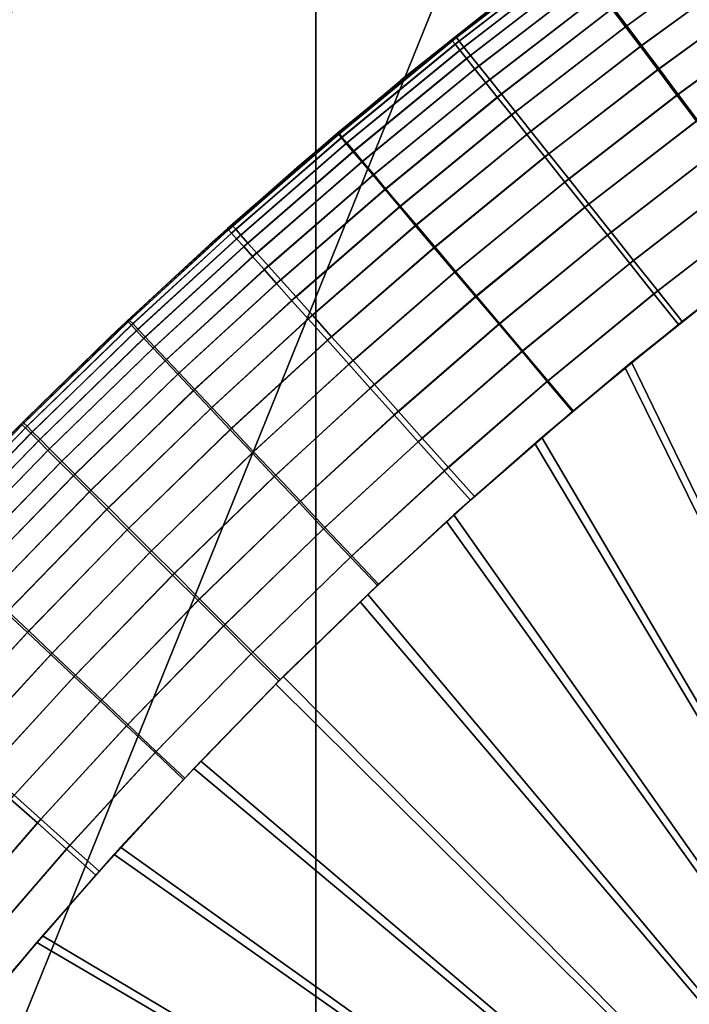
# Model space of a CAD drawing. Units: inches. Extents: x -442 to -214, y -493 to -435.
# Drawn here: x -440 to -440, y -490 to -490 of the extents above; entities that cross this region are included whole.
import ezdxf

# ---------------------------------------------------------------- set-up
doc = ezdxf.new("R2010")
doc.units = ezdxf.units.IN
doc.header["$LTSCALE"] = 0.03937
doc.header["$MEASUREMENT"] = 0
for name, color, linetype in [('Layer 01', 1, 'Continuous'), ('leg leveler', 251, 'Continuous'), ('single series a leg', 5, 'Continuous')]:
    doc.layers.add(name, color=color, linetype=linetype)

msp = doc.modelspace()

# ---------------------------------------------------------------- linework, layer by layer
at = {"layer": 'Layer 01'}
for points in [[(-441.50436, -492.49155, 27.62689), (-441.50436, -465.72778, 27.62689), (-413.12247, -492.49155, 27.62689)], [(-441.50436, -465.72778, 27.62689), (-413.12247, -465.72778, 27.62689), (-413.12247, -492.49155, 27.62689)], [(-413.12247, -492.49155, 28.6869), (-413.12247, -465.72778, 28.6869), (-441.50436, -479.10965, 28.6869)], [(-441.50436, -479.10965, 27.62689), (-413.12247, -465.72778, 27.62689), (-413.12247, -492.49155, 27.62689)], [(-413.12247, -492.49155, 28.6869), (-441.50436, -479.10965, 28.6869), (-441.50436, -492.49155, 28.6869)], [(-441.50436, -492.49155, 27.62689), (-441.50436, -479.10965, 27.62689), (-413.12247, -492.49155, 27.62689)]]:
    msp.add_3dface(points, dxfattribs=at)
at = {"layer": 'leg leveler'}
for points in [[(-439.82211, -489.89276, 0.57847), (-439.80594, -489.88098, 0.57847), (-439.80786, -489.87827, 0.5738), (-439.8241, -489.89011, 0.5738)], [(-439.80682, -489.88159, -0.03911), (-439.8223, -489.89291, -0.03911), (-439.82428, -489.89026, -0.03444), (-439.80875, -489.87891, -0.03444)], [(-439.81995, -489.89563, 0.58267), (-439.80386, -489.88394, 0.58267), (-439.80594, -489.88098, 0.57847), (-439.82211, -489.89276, 0.57847)], [(-439.8476, -489.89493, 0.54162), (-439.83041, -489.88168, 0.54162), (-439.83054, -489.88153, 0.53615), (-439.84772, -489.89478, 0.53615)], [(-439.84717, -489.89545, 0.54736), (-439.83002, -489.8822, 0.54736), (-439.83041, -489.88168, 0.54162), (-439.8476, -489.89493, 0.54162)], [(-439.84647, -489.89633, 0.55304), (-439.82935, -489.88309, 0.55304), (-439.83002, -489.8822, 0.54736), (-439.84717, -489.89545, 0.54736)], [(-439.8306, -489.88184, -0.00226), (-439.84698, -489.89447, -0.00226), (-439.84711, -489.89432, 0.00321), (-439.83072, -489.88168, 0.00321)], [(-439.8302, -489.88235, -0.008), (-439.84656, -489.89499, -0.008), (-439.84698, -489.89447, -0.00226), (-439.8306, -489.88184, -0.00226)], [(-439.82953, -489.88324, -0.01368), (-439.84589, -489.89587, -0.01368), (-439.84656, -489.89499, -0.008), (-439.8302, -489.88235, -0.008)], [(-439.80472, -489.88455, -0.04331), (-439.82013, -489.89578, -0.04331), (-439.8223, -489.89291, -0.03911), (-439.80682, -489.88159, -0.03911)], [(-439.84552, -489.89755, 0.55856), (-439.82843, -489.88434, 0.55856), (-439.82935, -489.88309, 0.55304), (-439.84647, -489.89633, 0.55304)], [(-439.82861, -489.88449, -0.0192), (-439.84491, -489.89709, -0.0192), (-439.84589, -489.89587, -0.01368), (-439.82953, -489.88324, -0.01368)], [(-439.81741, -489.89902, 0.58667), (-439.80142, -489.88736, 0.58667), (-439.80386, -489.88394, 0.58267), (-439.81995, -489.89563, 0.58267)], [(-439.84427, -489.89908, 0.56383), (-439.82724, -489.88593, 0.56383), (-439.82843, -489.88434, 0.55856), (-439.84552, -489.89755, 0.55856)], [(-439.82742, -489.88608, -0.02447), (-439.84369, -489.89862, -0.02447), (-439.84491, -489.89709, -0.0192), (-439.82861, -489.88449, -0.0192)], [(-439.80228, -489.88797, -0.04731), (-439.8176, -489.89914, -0.04731), (-439.82013, -489.89578, -0.04331), (-439.80472, -489.88455, -0.04331)], [(-439.84268, -489.90106, 0.5692), (-439.82571, -489.88794, 0.5692), (-439.82724, -489.88593, 0.56383), (-439.84427, -489.89908, 0.56383)], [(-439.8259, -489.88809, -0.02984), (-439.8421, -489.9006, -0.02984), (-439.84369, -489.89862, -0.02447), (-439.82742, -489.88608, -0.02447)], [(-439.84103, -489.90317, 0.5738), (-439.8241, -489.89011, 0.5738), (-439.82571, -489.88794, 0.5692), (-439.84268, -489.90106, 0.5692)], [(-439.82428, -489.89026, -0.03444), (-439.84042, -489.90271, -0.03444), (-439.8421, -489.9006, -0.02984), (-439.8259, -489.88809, -0.02984)], [(-439.79956, -489.89178, -0.0509), (-439.81479, -489.90289, -0.0509), (-439.8176, -489.89914, -0.04731), (-439.80228, -489.88797, -0.04731)], [(-439.81461, -489.90277, 0.59026), (-439.79871, -489.89117, 0.59026), (-439.80142, -489.88736, 0.58667), (-439.81741, -489.89902, 0.58667)], [(-439.85507, -489.9007, 0.53615), (-439.84064, -489.88922, 0.53615), (-439.84161, -489.88998, 0.00321)], [(-439.84161, -489.88998, 0.00321), (-439.85608, -489.90155, 0.00321), (-439.85507, -489.9007, 0.53615)], [(-439.83896, -489.90576, 0.57847), (-439.82211, -489.89276, 0.57847), (-439.8241, -489.89011, 0.5738), (-439.84103, -489.90317, 0.5738)], [(-439.8223, -489.89291, -0.03911), (-439.83838, -489.9053, -0.03911), (-439.84042, -489.90271, -0.03444), (-439.82428, -489.89026, -0.03444)], [(-439.8118, -489.90652, 0.59309), (-439.79602, -489.89502, 0.59309), (-439.79871, -489.89117, 0.59026), (-439.81461, -489.90277, 0.59026)], [(-439.79684, -489.89563, -0.05373), (-439.81195, -489.90665, -0.05373), (-439.81479, -489.90289, -0.0509), (-439.79956, -489.89178, -0.0509)], [(-439.8367, -489.9086, 0.58267), (-439.81995, -489.89563, 0.58267), (-439.82211, -489.89276, 0.57847), (-439.83896, -489.90576, 0.57847)], [(-439.82013, -489.89578, -0.04331), (-439.83612, -489.90814, -0.04331), (-439.83838, -489.9053, -0.03911), (-439.8223, -489.89291, -0.03911)], [(-439.84698, -489.89447, -0.00226), (-439.8642, -489.9086, -0.00226), (-439.86432, -489.90842, 0.00321), (-439.84711, -489.89432, 0.00321)], [(-439.86411, -489.90848, 0.54162), (-439.8476, -489.89493, 0.54162), (-439.84772, -489.89478, 0.53615), (-439.86426, -489.90833, 0.53615)], [(-439.84656, -489.89499, -0.008), (-439.86377, -489.90909, -0.008), (-439.8642, -489.9086, -0.00226), (-439.84698, -489.89447, -0.00226)], [(-439.86368, -489.909, 0.54736), (-439.84717, -489.89545, 0.54736), (-439.8476, -489.89493, 0.54162), (-439.86411, -489.90848, 0.54162)], [(-439.84589, -489.89587, -0.01368), (-439.86307, -489.90994, -0.01368), (-439.86377, -489.90909, -0.008), (-439.84656, -489.89499, -0.008)], [(-439.86298, -489.90985, 0.55304), (-439.84647, -489.89633, 0.55304), (-439.84717, -489.89545, 0.54736), (-439.86368, -489.909, 0.54736)], [(-439.84491, -489.89709, -0.0192), (-439.86206, -489.91113, -0.0192), (-439.86307, -489.90994, -0.01368), (-439.84589, -489.89587, -0.01368)], [(-439.86197, -489.91101, 0.55856), (-439.84552, -489.89755, 0.55856), (-439.84647, -489.89633, 0.55304), (-439.86298, -489.90985, 0.55304)], [(-439.83408, -489.91187, 0.58667), (-439.81741, -489.89902, 0.58667), (-439.81995, -489.89563, 0.58267), (-439.8367, -489.9086, 0.58267)], [(-439.8176, -489.89914, -0.04731), (-439.8335, -489.91144, -0.04731), (-439.83612, -489.90814, -0.04331), (-439.82013, -489.89578, -0.04331)], [(-439.84369, -489.89862, -0.02447), (-439.86078, -489.91263, -0.02447), (-439.86206, -489.91113, -0.0192), (-439.84491, -489.89709, -0.0192)], [(-439.86069, -489.91254, 0.56383), (-439.84427, -489.89908, 0.56383), (-439.84552, -489.89755, 0.55856), (-439.86197, -489.91101, 0.55856)], [(-439.8421, -489.9006, -0.02984), (-439.85913, -489.91458, -0.02984), (-439.86078, -489.91263, -0.02447), (-439.84369, -489.89862, -0.02447)], [(-439.85904, -489.91446, 0.5692), (-439.84268, -489.90106, 0.5692), (-439.84427, -489.89908, 0.56383), (-439.86069, -489.91254, 0.56383)], [(-439.83115, -489.91556, 0.59026), (-439.81461, -489.90277, 0.59026), (-439.81741, -489.89902, 0.58667), (-439.83408, -489.91187, 0.58667)], [(-439.81479, -489.90289, -0.0509), (-439.83057, -489.9151, -0.0509), (-439.8335, -489.91144, -0.04731), (-439.8176, -489.89914, -0.04731)], [(-439.8692, -489.91254, 0.53615), (-439.85507, -489.9007, 0.53615), (-439.85608, -489.90155, 0.00321)], [(-439.84042, -489.90271, -0.03444), (-439.85739, -489.91663, -0.03444), (-439.85913, -489.91458, -0.02984), (-439.8421, -489.9006, -0.02984)], [(-439.85733, -489.91653, 0.5738), (-439.84103, -489.90317, 0.5738), (-439.84268, -489.90106, 0.5692), (-439.85904, -489.91446, 0.5692)], [(-439.85608, -489.90155, 0.00321), (-439.87027, -489.91348, 0.00321), (-439.8692, -489.91254, 0.53615)], [(-439.83838, -489.9053, -0.03911), (-439.85526, -489.91916, -0.03911), (-439.85739, -489.91663, -0.03444), (-439.84042, -489.90271, -0.03444)], [(-439.85519, -489.91907, 0.57847), (-439.83896, -489.90576, 0.57847), (-439.84103, -489.90317, 0.5738), (-439.85733, -489.91653, 0.5738)], [(-439.82825, -489.91922, 0.59309), (-439.8118, -489.90652, 0.59309), (-439.81461, -489.90277, 0.59026), (-439.83115, -489.91556, 0.59026)], [(-439.81195, -489.90665, -0.05373), (-439.82767, -489.91879, -0.05373), (-439.83057, -489.9151, -0.0509), (-439.81479, -489.90289, -0.0509)], [(-439.83612, -489.90814, -0.04331), (-439.85294, -489.92194, -0.04331), (-439.85526, -489.91916, -0.03911), (-439.83838, -489.9053, -0.03911)], [(-439.85284, -489.92181, 0.58267), (-439.8367, -489.9086, 0.58267), (-439.83896, -489.90576, 0.57847), (-439.85519, -489.91907, 0.57847)], [(-439.82495, -489.92331, 0.5955), (-439.80862, -489.91071, 0.5955), (-439.8118, -489.90652, 0.59309), (-439.82825, -489.91922, 0.59309)], [(-439.80881, -489.91086, -0.05614), (-439.8244, -489.92288, -0.05614), (-439.82767, -489.91879, -0.05373), (-439.81195, -489.90665, -0.05373)], [(-439.88025, -489.92252, 0.54162), (-439.86411, -489.90848, 0.54162), (-439.86426, -489.90833, 0.53615), (-439.8804, -489.92236, 0.53615)], [(-439.87982, -489.923, 0.54736), (-439.86368, -489.909, 0.54736), (-439.86411, -489.90848, 0.54162), (-439.88025, -489.92252, 0.54162)], [(-439.8642, -489.9086, -0.00226), (-439.87964, -489.92197, -0.00226), (-439.87976, -489.92181, 0.00321), (-439.86432, -489.90842, 0.00321)], [(-439.8335, -489.91144, -0.04731), (-439.85022, -489.92514, -0.04731), (-439.85294, -489.92194, -0.04331), (-439.83612, -489.90814, -0.04331)], [(-439.87906, -489.92383, 0.55304), (-439.86298, -489.90985, 0.55304), (-439.86368, -489.909, 0.54736), (-439.87982, -489.923, 0.54736)], [(-439.86377, -489.90909, -0.008), (-439.87918, -489.92245, -0.008), (-439.87964, -489.92197, -0.00226), (-439.8642, -489.9086, -0.00226)], [(-439.86307, -489.90994, -0.01368), (-439.87845, -489.92331, -0.01368), (-439.87918, -489.92245, -0.008), (-439.86377, -489.90909, -0.008)], [(-439.87802, -489.92499, 0.55856), (-439.86197, -489.91101, 0.55856), (-439.86298, -489.90985, 0.55304), (-439.87906, -489.92383, 0.55304)], [(-439.85013, -489.92502, 0.58667), (-439.83408, -489.91187, 0.58667), (-439.8367, -489.9086, 0.58267), (-439.85284, -489.92181, 0.58267)], [(-439.86206, -489.91113, -0.0192), (-439.87741, -489.92447, -0.0192), (-439.87845, -489.92331, -0.01368), (-439.86307, -489.90994, -0.01368)], [(-439.87674, -489.92645, 0.56383), (-439.86069, -489.91254, 0.56383), (-439.86197, -489.91101, 0.55856), (-439.87802, -489.92499, 0.55856)], [(-439.86078, -489.91263, -0.02447), (-439.8761, -489.92593, -0.02447), (-439.87741, -489.92447, -0.0192), (-439.86206, -489.91113, -0.0192)], [(-439.82169, -489.92743, 0.59719), (-439.80548, -489.91492, 0.59719), (-439.80862, -489.91071, 0.5955), (-439.82495, -489.92331, 0.5955)], [(-439.80566, -489.91504, -0.05783), (-439.82114, -489.927, -0.05783), (-439.8244, -489.92288, -0.05614), (-439.80881, -489.91086, -0.05614)], [(-439.88303, -489.92471, 0.53615), (-439.8692, -489.91254, 0.53615), (-439.87027, -489.91348, 0.00321)], [(-439.87503, -489.92834, 0.5692), (-439.85904, -489.91446, 0.5692), (-439.86069, -489.91254, 0.56383), (-439.87674, -489.92645, 0.56383)], [(-439.85913, -489.91458, -0.02984), (-439.87439, -489.92783, -0.02984), (-439.8761, -489.92593, -0.02447), (-439.86078, -489.91263, -0.02447)], [(-439.83057, -489.9151, -0.0509), (-439.8472, -489.92871, -0.0509), (-439.85022, -489.92514, -0.04731), (-439.8335, -489.91144, -0.04731)], [(-439.84711, -489.92862, 0.59026), (-439.83115, -489.91556, 0.59026), (-439.83408, -489.91187, 0.58667), (-439.85013, -489.92502, 0.58667)], [(-439.87027, -489.91348, 0.00321), (-439.88412, -489.92575, 0.00321), (-439.88303, -489.92471, 0.53615)], [(-439.87323, -489.93036, 0.5738), (-439.85733, -489.91653, 0.5738), (-439.85904, -489.91446, 0.5692), (-439.87503, -489.92834, 0.5692)], [(-439.85739, -489.91663, -0.03444), (-439.87262, -489.92981, -0.03444), (-439.87439, -489.92783, -0.02984), (-439.85913, -489.91458, -0.02984)], [(-439.82767, -489.91879, -0.05373), (-439.84415, -489.93231, -0.05373), (-439.8472, -489.92871, -0.0509), (-439.83057, -489.9151, -0.0509)], [(-439.84409, -489.93219, 0.59309), (-439.82825, -489.91922, 0.59309), (-439.83115, -489.91556, 0.59026), (-439.84711, -489.92862, 0.59026)], [(-439.81815, -489.93188, 0.59829), (-439.80206, -489.91946, 0.59829), (-439.80548, -489.91492, 0.59719), (-439.82169, -489.92743, 0.59719)], [(-439.80225, -489.91962, -0.05892), (-439.81757, -489.93146, -0.05892), (-439.82114, -489.927, -0.05783), (-439.80566, -489.91504, -0.05783)], [(-439.87103, -489.93283, 0.57847), (-439.85519, -489.91907, 0.57847), (-439.85733, -489.91653, 0.5738), (-439.87323, -489.93036, 0.5738)], [(-439.85526, -489.91916, -0.03911), (-439.87039, -489.93231, -0.03911), (-439.87262, -489.92981, -0.03444), (-439.85739, -489.91663, -0.03444)], [(-439.86862, -489.93552, 0.58267), (-439.85284, -489.92181, 0.58267), (-439.85519, -489.91907, 0.57847), (-439.87103, -489.93283, 0.57847)], [(-439.85294, -489.92194, -0.04331), (-439.86798, -489.935, -0.04331), (-439.87039, -489.93231, -0.03911), (-439.85526, -489.91916, -0.03911)], [(-439.8244, -489.92288, -0.05614), (-439.84076, -489.93631, -0.05614), (-439.84415, -489.93231, -0.05373), (-439.82767, -489.91879, -0.05373)], [(-439.8407, -489.93622, 0.5955), (-439.82495, -489.92331, 0.5955), (-439.82825, -489.91922, 0.59309), (-439.84409, -489.93219, 0.59309)], [(-439.81458, -489.93634, 0.59865), (-439.79865, -489.92404, 0.59865), (-439.80206, -489.91946, 0.59829), (-439.81815, -489.93188, 0.59829)], [(-439.7988, -489.92416, -0.05929), (-439.81403, -489.93594, -0.05929), (-439.81757, -489.93146, -0.05892), (-439.80225, -489.91962, -0.05892)], [(-439.87964, -489.92197, -0.00226), (-439.89487, -489.93597, -0.00226), (-439.89502, -489.93582, 0.00321), (-439.87976, -489.92181, 0.00321)], [(-439.87918, -489.92245, -0.008), (-439.89441, -489.93643, -0.008), (-439.89487, -489.93597, -0.00226), (-439.87964, -489.92197, -0.00226)], [(-439.89468, -489.93576, 0.54162), (-439.88025, -489.92252, 0.54162), (-439.8804, -489.92236, 0.53615), (-439.89481, -489.93561, 0.53615)], [(-439.89423, -489.93622, 0.54736), (-439.87982, -489.923, 0.54736), (-439.88025, -489.92252, 0.54162), (-439.89468, -489.93576, 0.54162)], [(-439.87845, -489.92331, -0.01368), (-439.89365, -489.93726, -0.01368), (-439.89441, -489.93643, -0.008), (-439.87918, -489.92245, -0.008)], [(-439.86581, -489.93863, 0.58667), (-439.85013, -489.92502, 0.58667), (-439.85284, -489.92181, 0.58267), (-439.86862, -489.93552, 0.58267)], [(-439.85022, -489.92514, -0.04731), (-439.8652, -489.93814, -0.04731), (-439.86798, -489.935, -0.04331), (-439.85294, -489.92194, -0.04331)], [(-439.89346, -489.93704, 0.55304), (-439.87906, -489.92383, 0.55304), (-439.87982, -489.923, 0.54736), (-439.89423, -489.93622, 0.54736)], [(-439.87741, -489.92447, -0.0192), (-439.89258, -489.93839, -0.0192), (-439.89365, -489.93726, -0.01368), (-439.87845, -489.92331, -0.01368)], [(-439.8924, -489.93817, 0.55856), (-439.87802, -489.92499, 0.55856), (-439.87906, -489.92383, 0.55304), (-439.89346, -489.93704, 0.55304)], [(-439.82114, -489.927, -0.05783), (-439.8374, -489.94031, -0.05783), (-439.84076, -489.93631, -0.05614), (-439.8244, -489.92288, -0.05614)], [(-439.83731, -489.94022, 0.59719), (-439.82169, -489.92743, 0.59719), (-439.82495, -489.92331, 0.5955), (-439.8407, -489.93622, 0.5955)], [(-439.89655, -489.93723, 0.53615), (-439.88303, -489.92471, 0.53615), (-439.88412, -489.92575, 0.00321)], [(-439.8761, -489.92593, -0.02447), (-439.89124, -489.93982, -0.02447), (-439.89258, -489.93839, -0.0192), (-439.87741, -489.92447, -0.0192)], [(-439.89105, -489.93961, 0.56383), (-439.87674, -489.92645, 0.56383), (-439.87802, -489.92499, 0.55856), (-439.8924, -489.93817, 0.55856)], [(-439.86267, -489.94214, 0.59026), (-439.84711, -489.92862, 0.59026), (-439.85013, -489.92502, 0.58667), (-439.86581, -489.93863, 0.58667)], [(-439.8472, -489.92871, -0.0509), (-439.86206, -489.94162, -0.0509), (-439.8652, -489.93814, -0.04731), (-439.85022, -489.92514, -0.04731)], [(-439.88412, -489.92575, 0.00321), (-439.89771, -489.93835, 0.00321), (-439.89655, -489.93723, 0.53615)], [(-439.87439, -489.92783, -0.02984), (-439.8895, -489.94165, -0.02984), (-439.89124, -489.93982, -0.02447), (-439.8761, -489.92593, -0.02447)], [(-439.88928, -489.94144, 0.5692), (-439.87503, -489.92834, 0.5692), (-439.87674, -489.92645, 0.56383), (-439.89105, -489.93961, 0.56383)], [(-439.81757, -489.93146, -0.05892), (-439.83371, -489.94467, -0.05892), (-439.8374, -489.94031, -0.05783), (-439.82114, -489.927, -0.05783)], [(-439.87262, -489.92981, -0.03444), (-439.88763, -489.9436, -0.03444), (-439.8895, -489.94165, -0.02984), (-439.87439, -489.92783, -0.02984)], [(-439.88745, -489.94339, 0.5738), (-439.87323, -489.93036, 0.5738), (-439.87503, -489.92834, 0.5692), (-439.88928, -489.94144, 0.5692)], [(-439.83362, -489.94458, 0.59829), (-439.81815, -489.93188, 0.59829), (-439.82169, -489.92743, 0.59719), (-439.83731, -489.94022, 0.59719)], [(-439.87039, -489.93231, -0.03911), (-439.88538, -489.94601, -0.03911), (-439.88763, -489.9436, -0.03444), (-439.87262, -489.92981, -0.03444)], [(-439.85956, -489.94565, 0.59309), (-439.84409, -489.93219, 0.59309), (-439.84711, -489.92862, 0.59026), (-439.86267, -489.94214, 0.59026)], [(-439.84415, -489.93231, -0.05373), (-439.85895, -489.94513, -0.05373), (-439.86206, -489.94162, -0.0509), (-439.8472, -489.92871, -0.0509)], [(-439.88516, -489.94583, 0.57847), (-439.87103, -489.93283, 0.57847), (-439.87323, -489.93036, 0.5738), (-439.88745, -489.94339, 0.5738)], [(-439.81403, -489.93594, -0.05929), (-439.83002, -489.94904, -0.05929), (-439.83371, -489.94467, -0.05892), (-439.81757, -489.93146, -0.05892)], [(-439.80801, -489.93118, 0.59865), (-439.82141, -489.94186, 0.59865), (-439.7294, -490.13162, 0.59865)], [(-439.86798, -489.935, -0.04331), (-439.88287, -489.94867, -0.04331), (-439.88538, -489.94601, -0.03911), (-439.87039, -489.93231, -0.03911)], [(-439.88269, -489.94846, 0.58267), (-439.86862, -489.93552, 0.58267), (-439.87103, -489.93283, 0.57847), (-439.88516, -489.94583, 0.57847)], [(-439.85605, -489.94955, 0.5955), (-439.8407, -489.93622, 0.5955), (-439.84409, -489.93219, 0.59309), (-439.85956, -489.94565, 0.59309)], [(-439.84076, -489.93631, -0.05614), (-439.85544, -489.94904, -0.05614), (-439.85895, -489.94513, -0.05373), (-439.84415, -489.93231, -0.05373)], [(-439.82993, -489.94894, 0.59865), (-439.81458, -489.93634, 0.59865), (-439.81815, -489.93188, 0.59829), (-439.83362, -489.94458, 0.59829)], [(-439.82236, -489.94266, -0.05929), (-439.80893, -489.93192, -0.05929), (-439.72937, -490.13162, -0.05929)], [(-439.9101, -489.95074, 0.54162), (-439.89468, -489.93576, 0.54162), (-439.89481, -489.93561, 0.53615), (-439.91025, -489.95059, 0.53615)], [(-439.90964, -489.9512, 0.54736), (-439.89423, -489.93622, 0.54736), (-439.89468, -489.93576, 0.54162), (-439.9101, -489.95074, 0.54162)], [(-439.8652, -489.93814, -0.04731), (-439.88, -489.95172, -0.04731), (-439.88287, -489.94867, -0.04331), (-439.86798, -489.935, -0.04331)], [(-439.87982, -489.95151, 0.58667), (-439.86581, -489.93863, 0.58667), (-439.86862, -489.93552, 0.58267), (-439.88269, -489.94846, 0.58267)], [(-439.89487, -489.93597, -0.00226), (-439.91034, -489.95099, -0.00226), (-439.91049, -489.95084, 0.00321), (-439.89502, -489.93582, 0.00321)], [(-439.89441, -489.93643, -0.008), (-439.90988, -489.95145, -0.008), (-439.91034, -489.95099, -0.00226), (-439.89487, -489.93597, -0.00226)], [(-439.89365, -489.93726, -0.01368), (-439.90909, -489.95224, -0.01368), (-439.90988, -489.95145, -0.008), (-439.89441, -489.93643, -0.008)], [(-439.90979, -489.95013, 0.53615), (-439.89655, -489.93723, 0.53615), (-439.89771, -489.93835, 0.00321)], [(-439.90884, -489.952, 0.55304), (-439.89346, -489.93704, 0.55304), (-439.89423, -489.93622, 0.54736), (-439.90964, -489.9512, 0.54736)], [(-439.90775, -489.95309, 0.55856), (-439.8924, -489.93817, 0.55856), (-439.89346, -489.93704, 0.55304), (-439.90884, -489.952, 0.55304)], [(-439.85254, -489.95346, 0.59719), (-439.83731, -489.94022, 0.59719), (-439.8407, -489.93622, 0.5955), (-439.85605, -489.94955, 0.5955)], [(-439.8374, -489.94031, -0.05783), (-439.85196, -489.95294, -0.05783), (-439.85544, -489.94904, -0.05614), (-439.84076, -489.93631, -0.05614)], [(-439.89771, -489.93835, 0.00321), (-439.91095, -489.95129, 0.00321), (-439.90979, -489.95013, 0.53615)], [(-439.89258, -489.93839, -0.0192), (-439.90799, -489.95334, -0.0192), (-439.90909, -489.95224, -0.01368), (-439.89365, -489.93726, -0.01368)], [(-439.89124, -489.93982, -0.02447), (-439.90662, -489.95474, -0.02447), (-439.90799, -489.95334, -0.0192), (-439.89258, -489.93839, -0.0192)], [(-439.90637, -489.9545, 0.56383), (-439.89105, -489.93961, 0.56383), (-439.8924, -489.93817, 0.55856), (-439.90775, -489.95309, 0.55856)], [(-439.86206, -489.94162, -0.0509), (-439.87677, -489.95511, -0.0509), (-439.88, -489.95172, -0.04731), (-439.8652, -489.93814, -0.04731)], [(-439.87659, -489.95493, 0.59026), (-439.86267, -489.94214, 0.59026), (-439.86581, -489.93863, 0.58667), (-439.87982, -489.95151, 0.58667)], [(-439.8895, -489.94165, -0.02984), (-439.90482, -489.95654, -0.02984), (-439.90662, -489.95474, -0.02447), (-439.89124, -489.93982, -0.02447)], [(-439.90457, -489.9563, 0.5692), (-439.88928, -489.94144, 0.5692), (-439.89105, -489.93961, 0.56383), (-439.90637, -489.9545, 0.56383)], [(-439.90268, -489.95819, 0.5738), (-439.88745, -489.94339, 0.5738), (-439.88928, -489.94144, 0.5692), (-439.90457, -489.9563, 0.5692)], [(-439.84875, -489.9577, 0.59829), (-439.83362, -489.94458, 0.59829), (-439.83731, -489.94022, 0.59719), (-439.85254, -489.95346, 0.59719)], [(-439.83371, -489.94467, -0.05892), (-439.84814, -489.95721, -0.05892), (-439.85196, -489.95294, -0.05783), (-439.8374, -489.94031, -0.05783)], [(-439.88763, -489.9436, -0.03444), (-439.90289, -489.95844, -0.03444), (-439.90482, -489.95654, -0.02984), (-439.8895, -489.94165, -0.02984)], [(-439.85895, -489.94513, -0.05373), (-439.87357, -489.95853, -0.05373), (-439.87677, -489.95511, -0.0509), (-439.86206, -489.94162, -0.0509)], [(-439.87335, -489.95834, 0.59309), (-439.85956, -489.94565, 0.59309), (-439.86267, -489.94214, 0.59026), (-439.87659, -489.95493, 0.59026)], [(-439.83551, -489.95374, -0.05929), (-439.82236, -489.94266, -0.05929), (-439.72937, -490.13162, -0.05929)], [(-439.82141, -489.94186, 0.59865), (-439.83453, -489.95285, 0.59865), (-439.7294, -490.13162, 0.59865)], [(-439.88538, -489.94601, -0.03911), (-439.90054, -489.96078, -0.03911), (-439.90289, -489.95844, -0.03444), (-439.88763, -489.9436, -0.03444)], [(-439.90033, -489.96054, 0.57847), (-439.88516, -489.94583, 0.57847), (-439.88745, -489.94339, 0.5738), (-439.90268, -489.95819, 0.5738)], [(-439.89777, -489.96307, 0.58267), (-439.88269, -489.94846, 0.58267), (-439.88516, -489.94583, 0.57847), (-439.90033, -489.96054, 0.57847)], [(-439.85544, -489.94904, -0.05614), (-439.86993, -489.96234, -0.05614), (-439.87357, -489.95853, -0.05373), (-439.85895, -489.94513, -0.05373)], [(-439.86975, -489.96216, 0.5955), (-439.85605, -489.94955, 0.5955), (-439.85956, -489.94565, 0.59309), (-439.87335, -489.95834, 0.59309)], [(-439.84494, -489.96198, 0.59865), (-439.82993, -489.94894, 0.59865), (-439.83362, -489.94458, 0.59829), (-439.84875, -489.9577, 0.59829)], [(-439.83002, -489.94904, -0.05929), (-439.84436, -489.96146, -0.05929), (-439.84814, -489.95721, -0.05892), (-439.83371, -489.94467, -0.05892)], [(-439.88287, -489.94867, -0.04331), (-439.89801, -489.96335, -0.04331), (-439.90054, -489.96078, -0.03911), (-439.88538, -489.94601, -0.03911)], [(-439.88, -489.95172, -0.04731), (-439.89502, -489.96631, -0.04731), (-439.89801, -489.96335, -0.04331), (-439.88287, -489.94867, -0.04331)], [(-439.89481, -489.96606, 0.58667), (-439.87982, -489.95151, 0.58667), (-439.88269, -489.94846, 0.58267), (-439.89777, -489.96307, 0.58267)], [(-439.92273, -489.96338, 0.53615), (-439.90979, -489.95013, 0.53615), (-439.91095, -489.95129, 0.00321)], [(-439.85196, -489.95294, -0.05783), (-439.86636, -489.96616, -0.05783), (-439.86993, -489.96234, -0.05614), (-439.85544, -489.94904, -0.05614)], [(-439.86618, -489.96597, 0.59719), (-439.85254, -489.95346, 0.59719), (-439.85605, -489.94955, 0.5955), (-439.86975, -489.96216, 0.5955)], [(-439.91034, -489.95099, -0.00226), (-439.92535, -489.96643, -0.00226), (-439.92548, -489.96628, 0.00321), (-439.91049, -489.95084, 0.00321)], [(-439.90988, -489.95145, -0.008), (-439.92487, -489.96689, -0.008), (-439.92535, -489.96643, -0.00226), (-439.91034, -489.95099, -0.00226)], [(-439.92514, -489.96622, 0.54162), (-439.9101, -489.95074, 0.54162), (-439.91025, -489.95059, 0.53615), (-439.92529, -489.96606, 0.53615)], [(-439.92465, -489.96667, 0.54736), (-439.90964, -489.9512, 0.54736), (-439.9101, -489.95074, 0.54162), (-439.92514, -489.96622, 0.54162)], [(-439.90909, -489.95224, -0.01368), (-439.92404, -489.96765, -0.01368), (-439.92487, -489.96689, -0.008), (-439.90988, -489.95145, -0.008)], [(-439.92386, -489.96744, 0.55304), (-439.90884, -489.952, 0.55304), (-439.90964, -489.9512, 0.54736), (-439.92465, -489.96667, 0.54736)], [(-439.89148, -489.96939, 0.59026), (-439.87659, -489.95493, 0.59026), (-439.87982, -489.95151, 0.58667), (-439.89481, -489.96606, 0.58667)], [(-439.90799, -489.95334, -0.0192), (-439.92291, -489.96872, -0.0192), (-439.92404, -489.96765, -0.01368), (-439.90909, -489.95224, -0.01368)], [(-439.92273, -489.96851, 0.55856), (-439.90775, -489.95309, 0.55856), (-439.90884, -489.952, 0.55304), (-439.92386, -489.96744, 0.55304)], [(-439.87677, -489.95511, -0.0509), (-439.89172, -489.96964, -0.0509), (-439.89502, -489.96631, -0.04731), (-439.88, -489.95172, -0.04731)], [(-439.84814, -489.95721, -0.05892), (-439.86243, -489.97031, -0.05892), (-439.86636, -489.96616, -0.05783), (-439.85196, -489.95294, -0.05783)], [(-439.83453, -489.95285, 0.59865), (-439.84738, -489.96414, 0.59865), (-439.7294, -490.13162, 0.59865)], [(-439.90662, -489.95474, -0.02447), (-439.92148, -489.97006, -0.02447), (-439.92291, -489.96872, -0.0192), (-439.90799, -489.95334, -0.0192)], [(-439.9213, -489.96985, 0.56383), (-439.90637, -489.9545, 0.56383), (-439.90775, -489.95309, 0.55856), (-439.92273, -489.96851, 0.55856)], [(-439.86224, -489.97012, 0.59829), (-439.84875, -489.9577, 0.59829), (-439.85254, -489.95346, 0.59719), (-439.86618, -489.96597, 0.59719)], [(-439.84842, -489.96512, -0.05929), (-439.83551, -489.95374, -0.05929), (-439.72937, -490.13162, -0.05929)], [(-439.90482, -489.95654, -0.02984), (-439.91965, -489.9718, -0.02984), (-439.92148, -489.97006, -0.02447), (-439.90662, -489.95474, -0.02447)], [(-439.91943, -489.97159, 0.5692), (-439.90457, -489.9563, 0.5692), (-439.90637, -489.9545, 0.56383), (-439.9213, -489.96985, 0.56383)], [(-439.87357, -489.95853, -0.05373), (-439.8884, -489.97293, -0.05373), (-439.89172, -489.96964, -0.0509), (-439.87677, -489.95511, -0.0509)], [(-439.88815, -489.97269, 0.59309), (-439.87335, -489.95834, 0.59309), (-439.87659, -489.95493, 0.59026), (-439.89148, -489.96939, 0.59026)], [(-439.90289, -489.95844, -0.03444), (-439.91769, -489.97366, -0.03444), (-439.91965, -489.9718, -0.02984), (-439.90482, -489.95654, -0.02984)], [(-439.91748, -489.97345, 0.5738), (-439.90268, -489.95819, 0.5738), (-439.90457, -489.9563, 0.5692), (-439.91943, -489.97159, 0.5692)], [(-439.84436, -489.96146, -0.05929), (-439.85852, -489.97446, -0.05929), (-439.86243, -489.97031, -0.05892), (-439.84814, -489.95721, -0.05892)], [(-439.90054, -489.96078, -0.03911), (-439.91528, -489.97592, -0.03911), (-439.91769, -489.97366, -0.03444), (-439.90289, -489.95844, -0.03444)], [(-439.91507, -489.97574, 0.57847), (-439.90033, -489.96054, 0.57847), (-439.90268, -489.95819, 0.5738), (-439.91748, -489.97345, 0.5738)], [(-439.86993, -489.96234, -0.05614), (-439.88467, -489.97665, -0.05614), (-439.8884, -489.97293, -0.05373), (-439.87357, -489.95853, -0.05373)], [(-439.88446, -489.97641, 0.5955), (-439.86975, -489.96216, 0.5955), (-439.87335, -489.95834, 0.59309), (-439.88815, -489.97269, 0.59309)], [(-439.85834, -489.97427, 0.59865), (-439.84494, -489.96198, 0.59865), (-439.84875, -489.9577, 0.59829), (-439.86224, -489.97012, 0.59829)], [(-439.89801, -489.96335, -0.04331), (-439.91263, -489.97842, -0.04331), (-439.91528, -489.97592, -0.03911), (-439.90054, -489.96078, -0.03911)], [(-439.91245, -489.97821, 0.58267), (-439.89777, -489.96307, 0.58267), (-439.90033, -489.96054, 0.57847), (-439.91507, -489.97574, 0.57847)], [(-439.90939, -489.98108, 0.58667), (-439.89481, -489.96606, 0.58667), (-439.89777, -489.96307, 0.58267), (-439.91245, -489.97821, 0.58267)], [(-439.86636, -489.96616, -0.05783), (-439.88098, -489.98035, -0.05783), (-439.88467, -489.97665, -0.05614), (-439.86993, -489.96234, -0.05614)], [(-439.88074, -489.98013, 0.59719), (-439.86618, -489.96597, 0.59719), (-439.86975, -489.96216, 0.5955), (-439.88446, -489.97641, 0.5955)], [(-439.89502, -489.96631, -0.04731), (-439.90958, -489.98129, -0.04731), (-439.91263, -489.97842, -0.04331), (-439.89801, -489.96335, -0.04331)], [(-439.84738, -489.96414, 0.59865), (-439.85992, -489.97577, 0.59865), (-439.7294, -490.13162, 0.59865)], [(-439.87671, -489.98416, 0.59829), (-439.86224, -489.97012, 0.59829), (-439.86618, -489.96597, 0.59719), (-439.88074, -489.98013, 0.59719)], [(-439.86102, -489.97684, -0.05929), (-439.84842, -489.96512, -0.05929), (-439.72937, -490.13162, -0.05929)], [(-439.89172, -489.96964, -0.0509), (-439.90616, -489.98453, -0.0509), (-439.90958, -489.98129, -0.04731), (-439.89502, -489.96631, -0.04731)], [(-439.90598, -489.98431, 0.59026), (-439.89148, -489.96939, 0.59026), (-439.89481, -489.96606, 0.58667), (-439.90939, -489.98108, 0.58667)], [(-439.86243, -489.97031, -0.05892), (-439.87692, -489.98441, -0.05892), (-439.88098, -489.98035, -0.05783), (-439.86636, -489.96616, -0.05783)], [(-439.8884, -489.97293, -0.05373), (-439.90277, -489.98773, -0.05373), (-439.90616, -489.98453, -0.0509), (-439.89172, -489.96964, -0.0509)], [(-439.90256, -489.98755, 0.59309), (-439.88815, -489.97269, 0.59309), (-439.89148, -489.96939, 0.59026), (-439.90598, -489.98431, 0.59026)], [(-439.87268, -489.98819, 0.59865), (-439.85834, -489.97427, 0.59865), (-439.86224, -489.97012, 0.59829), (-439.87671, -489.98416, 0.59829)], [(-439.85852, -489.97446, -0.05929), (-439.87289, -489.98843, -0.05929), (-439.87692, -489.98441, -0.05892), (-439.86243, -489.97031, -0.05892)], [(-439.88467, -489.97665, -0.05614), (-439.89893, -489.99133, -0.05614), (-439.90277, -489.98773, -0.05373), (-439.8884, -489.97293, -0.05373)], [(-439.89874, -489.99115, 0.5955), (-439.88446, -489.97641, 0.5955), (-439.88815, -489.97269, 0.59309), (-439.90256, -489.98755, 0.59309)], [(-439.85992, -489.97577, 0.59865), (-439.87225, -489.98776, 0.59865), (-439.7294, -490.13162, 0.59865)], [(-439.88098, -489.98035, -0.05783), (-439.89514, -489.99493, -0.05783), (-439.89893, -489.99133, -0.05614), (-439.88467, -489.97665, -0.05614)], [(-439.89493, -489.99475, 0.59719), (-439.88074, -489.98013, 0.59719), (-439.88446, -489.97641, 0.5955), (-439.89874, -489.99115, 0.5955)], [(-439.87332, -489.98886, -0.05929), (-439.86102, -489.97684, -0.05929), (-439.72937, -490.13162, -0.05929)], [(-439.92297, -489.99588, 0.58667), (-439.90939, -489.98108, 0.58667), (-439.91245, -489.97821, 0.58267), (-439.92612, -489.9931, 0.58267)], [(-439.90958, -489.98129, -0.04731), (-439.92245, -489.9953, -0.04731), (-439.92557, -489.99249, -0.04331), (-439.91263, -489.97842, -0.04331)], [(-439.87692, -489.98441, -0.05892), (-439.89096, -489.99884, -0.05892), (-439.89514, -489.99493, -0.05783), (-439.88098, -489.98035, -0.05783)], [(-439.89078, -489.99866, 0.59829), (-439.87671, -489.98416, 0.59829), (-439.88074, -489.98013, 0.59719), (-439.89493, -489.99475, 0.59719)], [(-439.91946, -489.99902, 0.59026), (-439.90598, -489.98431, 0.59026), (-439.90939, -489.98108, 0.58667), (-439.92297, -489.99588, 0.58667)], [(-439.90616, -489.98453, -0.0509), (-439.91895, -489.99841, -0.0509), (-439.92245, -489.9953, -0.04731), (-439.90958, -489.98129, -0.04731)], [(-439.91599, -490.00214, 0.59309), (-439.90256, -489.98755, 0.59309), (-439.90598, -489.98431, 0.59026), (-439.91946, -489.99902, 0.59026)], [(-439.90277, -489.98773, -0.05373), (-439.91544, -490.00156, -0.05373), (-439.91895, -489.99841, -0.0509), (-439.90616, -489.98453, -0.0509)], [(-439.87289, -489.98843, -0.05929), (-439.88681, -490.00278, -0.05929), (-439.89096, -489.99884, -0.05892), (-439.87692, -489.98441, -0.05892)], [(-439.88663, -490.00256, 0.59865), (-439.87268, -489.98819, 0.59865), (-439.87671, -489.98416, 0.59829), (-439.89078, -489.99866, 0.59829)], [(-439.91205, -490.00565, 0.5955), (-439.89874, -489.99115, 0.5955), (-439.90256, -489.98755, 0.59309), (-439.91599, -490.00214, 0.59309)], [(-439.89893, -489.99133, -0.05614), (-439.91153, -490.00507, -0.05614), (-439.91544, -490.00156, -0.05373), (-439.90277, -489.98773, -0.05373)], [(-439.88531, -490.00116, -0.05929), (-439.87332, -489.98886, -0.05929), (-439.72937, -490.13162, -0.05929)], [(-439.87225, -489.98776, 0.59865), (-439.88428, -490.00009, 0.59865), (-439.7294, -490.13162, 0.59865)], [(-439.90814, -490.00912, 0.59719), (-439.89493, -489.99475, 0.59719), (-439.89874, -489.99115, 0.5955), (-439.91205, -490.00565, 0.5955)], [(-439.89514, -489.99493, -0.05783), (-439.90762, -490.00854, -0.05783), (-439.91153, -490.00507, -0.05614), (-439.89893, -489.99133, -0.05614)], [(-439.9039, -490.01294, 0.59829), (-439.89078, -489.99866, 0.59829), (-439.89493, -489.99475, 0.59719), (-439.90814, -490.00912, 0.59719)], [(-439.89096, -489.99884, -0.05892), (-439.90338, -490.01236, -0.05892), (-439.90762, -490.00854, -0.05783), (-439.89514, -489.99493, -0.05783)], [(-439.89963, -490.01675, 0.59865), (-439.88663, -490.00256, 0.59865), (-439.89078, -489.99866, 0.59829), (-439.9039, -490.01294, 0.59829)], [(-439.88681, -490.00278, -0.05929), (-439.89914, -490.01617, -0.05929), (-439.90338, -490.01236, -0.05892), (-439.89096, -489.99884, -0.05892)], [(-439.88428, -490.00009, 0.59865), (-439.896, -490.01266, 0.59865), (-439.7294, -490.13162, 0.59865)], [(-439.89694, -490.01373, -0.05929), (-439.88531, -490.00116, -0.05929), (-439.72937, -490.13162, -0.05929)], [(-439.90762, -490.00854, -0.05783), (-439.92087, -490.0238, -0.05783), (-439.92487, -490.02042, -0.05614), (-439.91153, -490.00507, -0.05614)], [(-439.92078, -490.02371, 0.59719), (-439.90814, -490.00912, 0.59719), (-439.91205, -490.00565, 0.5955), (-439.9248, -490.02032, 0.5955)], [(-439.90338, -490.01236, -0.05892), (-439.9165, -490.02747, -0.05892), (-439.92087, -490.0238, -0.05783), (-439.90762, -490.00854, -0.05783)], [(-439.91644, -490.02737, 0.59829), (-439.9039, -490.01294, 0.59829), (-439.90814, -490.00912, 0.59719), (-439.92078, -490.02371, 0.59719)], [(-439.89914, -490.01617, -0.05929), (-439.91217, -490.03116, -0.05929), (-439.9165, -490.02747, -0.05892), (-439.90338, -490.01236, -0.05892)], [(-439.91208, -490.03107, 0.59865), (-439.89963, -490.01675, 0.59865), (-439.9039, -490.01294, 0.59829), (-439.91644, -490.02737, 0.59829)], [(-439.896, -490.01266, 0.59865), (-439.90738, -490.02557, 0.59865), (-439.7294, -490.13162, 0.59865)], [(-439.90823, -490.02658, -0.05929), (-439.89694, -490.01373, -0.05929), (-439.72937, -490.13162, -0.05929)], [(-439.90738, -490.02557, 0.59865), (-439.91846, -490.03873, 0.59865), (-439.7294, -490.13162, 0.59865)], [(-439.91925, -490.0397, -0.05929), (-439.90823, -490.02658, -0.05929), (-439.72937, -490.13162, -0.05929)]]:
    msp.add_3dface(points, dxfattribs=at)
at = {"layer": 'single series a leg'}
for points in [[(-439.86752, -489.71216, 12.3966), (-439.94684, -489.66367, 12.38979), (-439.94684, -491.32437, 0.57327), (-439.86752, -491.37286, 0.58009)], [(-439.78018, -489.75476, 12.40259), (-439.86752, -489.71216, 12.3966), (-439.86752, -491.37286, 0.58009), (-439.78018, -491.41547, 0.58607)], [(-439.82532, -489.82812, 0.13809), (-439.80688, -489.81717, 0.13655), (-439.42001, -491.3714, 0.35498)], [(-439.82532, -489.82812, 0.13809), (-439.45816, -491.36884, 0.35462), (-440.19781, -490.74799, 0.26737)], [(-440.19781, -490.74799, 0.26737), (-439.93021, -489.90396, 0.14875), (-439.82532, -489.82812, 0.13809)], [(-439.93021, -489.90396, 0.14875), (-439.86142, -489.8515, 0.14137), (-439.82532, -489.82812, 0.13809)], [(-439.42001, -491.3714, 0.35498), (-439.45816, -491.36884, 0.35462), (-439.82532, -489.82812, 0.13809)], [(-439.87909, -489.86392, 0.14312), (-439.86142, -489.8515, 0.14137), (-439.93021, -489.90396, 0.14875)], [(-439.93021, -489.90396, 0.14875), (-439.91351, -489.89017, 0.14681), (-439.87909, -489.86392, 0.14312)], [(-439.9263, -489.90067, 0.14828), (-439.93829, -489.88559, 0.1537), (-439.92038, -489.871, 0.15165), (-439.90878, -489.88641, 0.14628)]]:
    msp.add_3dface(points, dxfattribs=at)

doc.saveas('drawing.dxf')
